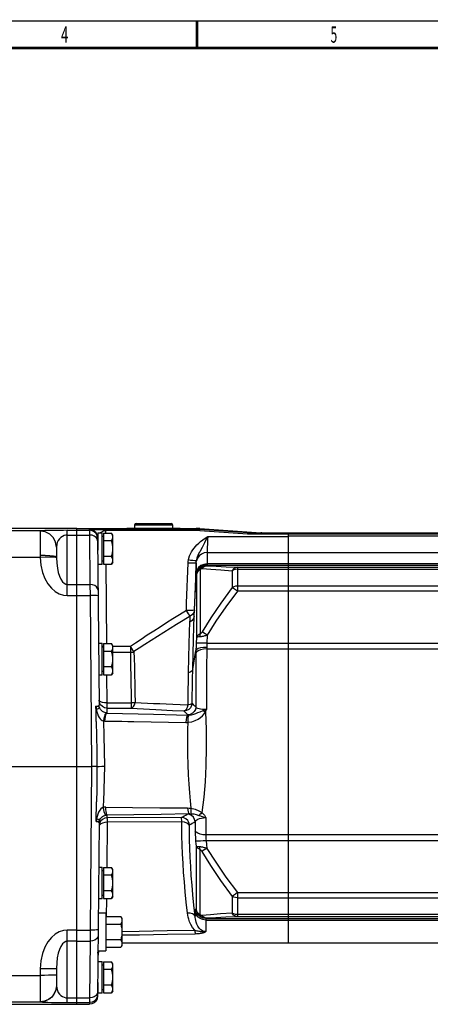
# Model space of a CAD drawing. Extents: x -1 to 598, y -1 to 421.
# Drawn here: x 166 to 242, y 233 to 415 of the extents above; entities that cross this region are included whole.
import ezdxf
from ezdxf.enums import TextEntityAlignment as Align

# ---------------------------------------------------------------- set-up
doc = ezdxf.new("R2010")
doc.units = 0
doc.header["$LTSCALE"] = 32.67
doc.layers.get('0').update_dxf_attribs({"linetype": 'CONTINUOUS'})
doc.layers.add('02___PRT_ALL_AXES', color=7, linetype='CONTINUOUS')
doc.styles.add('TEXTSTYLE_2', font='txt', dxfattribs={"width": 0.6})

msp = doc.modelspace()

# ---------------------------------------------------------------- linework, layer by layer
at = {"color": 7, "linetype": 'CONTINUOUS'}
for p, q in [((186.924, 321.556), (186.924, 320.906)), ((187.174, 321.806), (193.674, 321.806)), ((193.924, 321.556), (193.924, 320.906)), ((176.174, 320.906), (116.316, 320.906)), ((176.174, 232.656), (176.174, 320.906)), ((180.074, 320.106), (180.074, 316.887)), ((180.074, 320.106), (180.874, 320.106)), ((180.874, 314.213), (180.874, 320.106)), ((181.124, 320.043), (181.124, 314.269)), ((181.124, 320.043), (182.651, 320.043)), ((182.874, 319.656), (182.651, 320.043)), ((182.874, 314.656), (182.874, 319.656)), ((338.174, 320.056), (208.638, 320.056)), ((215.424, 244.057), (215.424, 320.056)), ((180.074, 318.656), (180.058, 318.656)), ((181.124, 319.406), (180.874, 319.406)), ((182.651, 318.6), (181.124, 318.6)), ((180.874, 314.213), (180.097, 314.213)), ((180.874, 314.906), (181.124, 314.906)), ((182.651, 315.713), (181.124, 315.713)), ((181.124, 314.269), (182.651, 314.269)), ((182.874, 314.656), (182.651, 314.269)), ((180.225, 299.606), (180.874, 299.606)), ((180.874, 293.713), (180.874, 299.606)), ((181.124, 299.543), (181.124, 293.769)), ((181.124, 299.543), (182.651, 299.543)), ((182.874, 299.156), (182.651, 299.543)), ((181.124, 298.906), (180.874, 298.906)), ((182.651, 298.1), (181.124, 298.1)), ((182.874, 294.156), (182.874, 299.156)), ((180.874, 294.406), (181.124, 294.406)), ((182.651, 295.213), (181.124, 295.213)), ((182.874, 294.156), (182.651, 293.769)), ((180.874, 293.713), (180.276, 293.713)), ((181.124, 293.769), (182.651, 293.769)), ((139.632, 276.781), (178.924, 276.781)), ((180.261, 258.106), (180.874, 258.106)), ((180.874, 252.213), (180.874, 258.106)), ((181.124, 258.043), (182.651, 258.043)), ((181.124, 258.043), (181.124, 252.269)), ((182.874, 257.656), (182.651, 258.043)), ((182.874, 252.656), (182.874, 257.656)), ((181.124, 257.406), (180.874, 257.406)), ((182.651, 256.6), (181.124, 256.6)), ((180.874, 252.213), (180.209, 252.213)), ((180.874, 252.906), (181.124, 252.906)), ((182.651, 253.713), (181.124, 253.713)), ((181.124, 252.269), (182.651, 252.269)), ((182.874, 252.656), (182.651, 252.269)), ((181.574, 249.556), (180.186, 249.556)), ((181.574, 249.556), (181.574, 242.556)), ((181.574, 248.943), (184.351, 248.943)), ((184.574, 248.556), (184.351, 248.943)), ((184.574, 248.556), (184.574, 243.556)), ((181.574, 247.5), (184.351, 247.5)), ((184.351, 244.613), (181.574, 244.613)), ((184.351, 243.169), (181.574, 243.169)), ((184.574, 243.556), (184.351, 243.169)), ((215.424, 244.056), (338.174, 244.056)), ((180.125, 242.556), (181.574, 242.556)), ((180.108, 240.606), (180.874, 240.606)), ((180.874, 234.713), (180.874, 240.606)), ((181.124, 239.906), (180.874, 239.906)), ((181.124, 240.543), (182.651, 240.543)), ((181.124, 240.543), (181.124, 234.769)), ((182.874, 240.156), (182.651, 240.543)), ((182.874, 235.156), (182.874, 240.156)), ((182.651, 239.1), (181.124, 239.1)), ((180.069, 236.156), (180.074, 236.156)), ((180.074, 236.675), (180.074, 234.713)), ((182.651, 236.213), (181.124, 236.213)), ((180.874, 234.713), (180.074, 234.713)), ((180.874, 235.406), (181.124, 235.406)), ((181.124, 234.769), (182.651, 234.769)), ((182.874, 235.156), (182.651, 234.769)), ((133.476, 232.656), (178.552, 232.656))]:
    msp.add_line(p, q, dxfattribs=at)
at = {"color": 9, "linetype": 'CONTINUOUS'}
for p, q in [((186.924, 321.556), (193.924, 321.556)), ((174.424, 320.554), (178.555, 320.554)), ((174.424, 319.676), (178.559, 319.676)), ((176.174, 320.906), (185.718, 320.906)), ((215.424, 319.828), (208.638, 319.828)), ((338.174, 319.819), (215.424, 319.819)), ((215.424, 319.564), (338.174, 319.564)), ((200.487, 319.439), (215.424, 319.439)), ((200.343, 316.443), (215.424, 316.443)), ((215.424, 316.446), (338.174, 316.446)), ((338.174, 314.325), (200.335, 314.325)), ((338.174, 314.043), (200.354, 314.043)), ((205.971, 313.707), (338.174, 313.707)), ((205.971, 313.321), (338.174, 313.321)), ((174.424, 310.502), (176.174, 310.502)), ((176.174, 310.502), (178.639, 310.502)), ((338.174, 310.199), (205.971, 310.199)), ((338.174, 309.247), (205.971, 309.247)), ((174.424, 308.448), (178.648, 308.448)), ((200.319, 299.619), (338.174, 299.619)), ((200.278, 298.549), (338.174, 298.549)), ((338.174, 264.064), (200.102, 264.064)), ((338.174, 262.994), (200.189, 262.994)), ((205.971, 253.366), (338.174, 253.366)), ((205.971, 252.413), (338.174, 252.413)), ((200.189, 248.569), (338.174, 248.569)), ((338.174, 249.291), (205.971, 249.291)), ((338.174, 248.906), (205.971, 248.906)), ((200.102, 248.287), (338.174, 248.287)), ((176.174, 246.434), (174.424, 246.434)), ((176.174, 246.434), (178.659, 246.434)), ((176.174, 244.377), (174.424, 244.377)), ((176.174, 244.377), (178.65, 244.377)), ((174.424, 233.864), (178.559, 233.864)), ((174.424, 232.986), (178.555, 232.986))]:
    msp.add_line(p, q, dxfattribs=at)
at = {"color": 2, "linetype": 'CONTINUOUS', "const_width": 0.25}
msp.add_lwpolyline([(590.5, 415), (6.5, 415)], dxfattribs=at)
at = {"color": 7, "linetype": 'CONTINUOUS', "const_width": 0.5}
for points in [[(198.5, 415), (198.5, 410)], [(585.5, 410), (11.5, 410)]]:
    msp.add_lwpolyline(points, dxfattribs=at)
at = {"color": 7, "linetype": 'CONTINUOUS'}
for points in [[(182.874, 319.321), (182.86, 319.495), (182.816, 319.678), (182.75, 319.851), (182.651, 320.043)], [(182.651, 318.6), (182.75, 318.792), (182.816, 318.965), (182.86, 319.147), (182.874, 319.321)], [(182.874, 317.156), (182.86, 317.504), (182.816, 317.87), (182.75, 318.216), (182.651, 318.6)], [(182.651, 315.713), (182.75, 316.097), (182.816, 316.443), (182.86, 316.808), (182.874, 317.156)], [(182.874, 314.991), (182.86, 315.165), (182.816, 315.348), (182.75, 315.521), (182.651, 315.713)], [(182.651, 314.269), (182.75, 314.461), (182.816, 314.634), (182.86, 314.817), (182.874, 314.991)], [(182.874, 298.821), (182.86, 298.995), (182.816, 299.178), (182.75, 299.351), (182.651, 299.543)], [(182.651, 298.1), (182.75, 298.292), (182.816, 298.465), (182.86, 298.647), (182.874, 298.821)], [(182.874, 296.656), (182.86, 297.004), (182.816, 297.37), (182.75, 297.716), (182.651, 298.1)], [(182.651, 295.213), (182.75, 295.597), (182.816, 295.943), (182.86, 296.308), (182.874, 296.656)], [(182.874, 294.491), (182.86, 294.665), (182.816, 294.848), (182.75, 295.021), (182.651, 295.213)], [(182.651, 293.769), (182.75, 293.961), (182.816, 294.134), (182.86, 294.317), (182.874, 294.491)], [(182.874, 257.321), (182.86, 257.495), (182.816, 257.678), (182.75, 257.851), (182.651, 258.043)], [(182.651, 256.6), (182.75, 256.792), (182.816, 256.965), (182.86, 257.147), (182.874, 257.321)], [(182.874, 255.156), (182.86, 255.504), (182.816, 255.87), (182.75, 256.216), (182.651, 256.6)], [(182.651, 253.713), (182.75, 254.097), (182.816, 254.443), (182.86, 254.808), (182.874, 255.156)], [(182.874, 252.991), (182.86, 253.165), (182.816, 253.348), (182.75, 253.521), (182.651, 253.713)], [(182.651, 252.269), (182.75, 252.461), (182.816, 252.634), (182.86, 252.817), (182.874, 252.991)], [(184.351, 248.943), (184.449, 248.753), (184.516, 248.577), (184.56, 248.397), (184.574, 248.221)], [(184.574, 248.221), (184.56, 248.045), (184.516, 247.865), (184.449, 247.69), (184.351, 247.5)], [(184.351, 247.5), (184.449, 247.119), (184.516, 246.769), (184.56, 246.407), (184.574, 246.056)], [(184.574, 246.056), (184.56, 245.704), (184.516, 245.343), (184.449, 244.993), (184.351, 244.613)], [(184.351, 244.613), (184.449, 244.422), (184.516, 244.247), (184.56, 244.067), (184.574, 243.891)], [(184.574, 243.891), (184.56, 243.715), (184.516, 243.535), (184.449, 243.36), (184.351, 243.169)], [(182.874, 239.821), (182.86, 239.995), (182.816, 240.178), (182.75, 240.351), (182.651, 240.543)], [(182.651, 239.1), (182.75, 239.292), (182.816, 239.465), (182.86, 239.647), (182.874, 239.821)], [(182.874, 237.656), (182.86, 238.004), (182.816, 238.37), (182.75, 238.716), (182.651, 239.1)], [(182.651, 236.213), (182.75, 236.597), (182.816, 236.943), (182.86, 237.308), (182.874, 237.656)], [(182.874, 235.491), (182.86, 235.665), (182.816, 235.848), (182.75, 236.021), (182.651, 236.213)], [(182.651, 234.769), (182.75, 234.961), (182.816, 235.134), (182.86, 235.317), (182.874, 235.491)]]:
    msp.add_lwpolyline(points, dxfattribs=at)
for centre, start, end in [((187.174, 321.556), 90, 180), ((193.674, 321.556), 0, 90)]:
    msp.add_arc(centre, 0.25, start, end, dxfattribs=at)
at = {"layer": '02___PRT_ALL_AXES', "color": 9, "linetype": 'CONTINUOUS'}
for p, q in [((169.425, 320.431), (116.316, 320.431)), ((169.425, 320.431), (169.424, 320.41)), ((169.424, 320.41), (169.424, 315.904)), ((174.424, 308.448), (174.424, 320.554)), ((178.555, 320.554), (178.554, 320.704)), ((178.555, 320.554), (178.559, 319.676)), ((178.559, 319.676), (178.639, 310.502)), ((180.23, 320.735), (180.601, 320.736)), ((180.601, 320.736), (180.922, 320.737)), ((180.922, 320.737), (198.314, 320.737)), ((181.541, 320.509), (181.541, 320.737)), ((181.541, 320.509), (181.545, 320.043)), ((198.314, 320.509), (181.541, 320.509)), ((185.718, 320.906), (185.741, 320.906)), ((185.741, 320.906), (185.764, 320.906)), ((185.764, 320.906), (185.742, 320.905)), ((185.775, 320.906), (185.764, 320.906)), ((185.805, 320.862), (185.925, 320.858)), ((185.846, 320.89), (185.912, 320.888)), ((185.925, 320.858), (186.076, 320.853)), ((186.789, 320.874), (187.398, 320.868)), ((187.398, 320.868), (187.736, 320.866)), ((187.561, 320.825), (188.065, 320.819)), ((187.736, 320.866), (188.263, 320.863)), ((188.065, 320.819), (188.668, 320.815)), ((188.263, 320.863), (188.818, 320.86)), ((188.818, 320.86), (192.029, 320.86)), ((192.18, 320.815), (192.747, 320.819)), ((192.747, 320.819), (193.227, 320.824)), ((193.923, 320.872), (194.193, 320.875)), ((193.923, 320.834), (194.255, 320.84)), ((195.084, 320.906), (195.07, 320.906)), ((198.314, 320.737), (198.32, 320.906)), ((198.314, 320.509), (198.314, 320.737)), ((198.32, 320.906), (198.32, 320.906)), ((198.791, 320.895), (199.027, 320.881)), ((207.87, 319.855), (199.003, 320.484)), ((199.021, 320.712), (199.027, 320.881)), ((207.888, 320.083), (199.021, 320.712)), ((199.027, 320.881), (199.027, 320.881)), ((207.888, 320.083), (210.293, 320.083)), ((208.638, 319.828), (208.638, 320.056)), ((210.528, 320.068), (210.293, 320.083)), ((169.424, 315.904), (169.425, 315.545)), ((200.343, 316.443), (200.335, 314.259)), ((169.425, 315.545), (116.316, 315.545)), ((172.424, 315.518), (172.267, 315.537)), ((172.424, 315.621), (172.424, 315.595)), ((172.424, 315.595), (172.424, 315.518)), ((181.596, 314.269), (181.724, 299.543)), ((198.344, 314.556), (198.337, 312.634)), ((197.973, 304.603), (198.34, 312.305)), ((205.007, 313.061), (205.007, 309.964)), ((205.971, 313.707), (205.971, 309.247)), ((178.639, 310.502), (178.648, 308.448)), ((178.648, 308.448), (178.924, 276.781)), ((198.37, 305.021), (198.363, 300.682)), ((199.08, 305.916), (199.073, 301.335)), ((198.363, 300.682), (198.325, 299.626)), ((200.376, 301.141), (200.319, 299.619)), ((181.124, 299.001), (180.874, 299.009)), ((186.122, 298.993), (182.874, 298.993)), ((186.122, 297.923), (182.874, 297.923)), ((186.122, 298.993), (186.122, 297.923)), ((197.695, 294.741), (198.289, 298.243)), ((181.817, 288.543), (181.768, 293.769)), ((181.817, 287.572), (181.817, 288.543)), ((181.817, 288.543), (186.284, 288.543)), ((186.284, 288.543), (186.284, 287.572)), ((181.825, 286.675), (181.817, 287.572)), ((181.817, 287.572), (186.284, 287.572)), ((190.858, 287.329), (193.911, 287.168)), ((193.911, 287.168), (196.081, 287.054)), ((178.924, 276.781), (178.659, 246.434)), ((179.812, 266.534), (179.857, 270.219)), ((180.619, 266.63), (180.404, 266.217)), ((181.828, 267.24), (181.832, 267.77)), ((195.609, 267.299), (181.828, 267.24)), ((200.102, 267.27), (200.102, 264.064)), ((180.404, 266.217), (180.328, 265.758)), ((180.405, 265.886), (180.361, 265.748)), ((180.63, 266.107), (180.405, 265.886)), ((181.813, 258.043), (181.886, 266.409)), ((195.65, 266.468), (181.886, 266.409)), ((198.132, 266.527), (198.132, 264.829)), ((198.297, 261.977), (198.297, 250.305)), ((198.981, 261.427), (198.981, 249.252)), ((181.733, 248.943), (181.762, 252.269)), ((205.007, 252.648), (205.007, 249.552)), ((205.971, 253.366), (205.971, 248.906)), ((198.132, 249.752), (198.132, 249.021)), ((200.102, 248.287), (200.102, 246.139)), ((174.424, 232.986), (174.424, 246.434)), ((178.659, 246.434), (178.65, 244.377)), ((178.65, 244.377), (178.559, 233.864)), ((180.122, 242.145), (180.148, 242.551)), ((180.122, 242.145), (180.159, 242.548)), ((169.424, 239.207), (169.424, 233.112)), ((138.734, 238.024), (169.424, 238.024)), ((178.559, 233.864), (178.555, 232.986)), ((133.476, 233.132), (169.424, 233.132)), ((178.555, 232.986), (178.552, 232.656))]:
    msp.add_line(p, q, dxfattribs=at)
at = {"layer": '02___PRT_ALL_AXES', "color": 7, "linetype": 'CONTINUOUS'}
for p, q in [((176.174, 320.906), (185.764, 320.906)), ((179.015, 320.631), (178.554, 320.704)), ((185.73, 320.905), (185.728, 320.905)), ((185.747, 320.906), (185.73, 320.905)), ((185.78, 320.906), (185.764, 320.906)), ((185.809, 320.906), (185.78, 320.906)), ((195.039, 320.906), (185.809, 320.906)), ((195.039, 320.906), (195.06, 320.906)), ((195.084, 320.906), (195.055, 320.906)), ((195.084, 320.906), (198.32, 320.906)), ((199.027, 320.881), (210.318, 320.081)), ((180.054, 319.217), (180.325, 288.144)), ((172.424, 317.423), (172.424, 315.621)), ((179.942, 276.781), (178.924, 276.781)), ((180.332, 266.314), (180.052, 234.143)), ((184.574, 244.056), (215.424, 244.056)), ((172.424, 239.272), (172.424, 236.111))]:
    msp.add_line(p, q, dxfattribs=at)
at = {"layer": '02___PRT_ALL_AXES', "color": 9, "linetype": 'CONTINUOUS'}
for points in [[(172.424, 317.423), (172.277, 318.346), (171.851, 319.179), (171.187, 319.839), (170.351, 320.264), (169.424, 320.41)], [(174.424, 320.554), (173.703, 320.553), (172.944, 320.549), (172.189, 320.541), (171.474, 320.53), (170.827, 320.516), (170.271, 320.499), (169.827, 320.478), (169.536, 320.455), (169.425, 320.431)], [(172.424, 317.475), (172.267, 318.392), (171.836, 319.216), (171.174, 319.868), (170.343, 320.287), (169.425, 320.431)], [(174.424, 319.676), (174.135, 319.653), (173.832, 319.575), (173.53, 319.439), (173.244, 319.244), (172.985, 318.99), (172.763, 318.681), (172.585, 318.314), (172.469, 317.902), (172.424, 317.475)], [(178.554, 320.704), (178.559, 320.706), (178.577, 320.708), (178.607, 320.71), (178.65, 320.712), (178.708, 320.715), (178.783, 320.717), (178.876, 320.719), (178.988, 320.722), (179.119, 320.724), (179.27, 320.726), (179.437, 320.728), (179.621, 320.73), (179.818, 320.732), (180.026, 320.733), (180.23, 320.735)], [(180.055, 319.068), (179.978, 319.528), (179.764, 319.942), (179.432, 320.271), (179.016, 320.482), (178.555, 320.554)], [(180.059, 318.629), (179.983, 318.954), (179.769, 319.247), (179.437, 319.479), (179.02, 319.627), (178.559, 319.676)], [(180.555, 320.106), (180.615, 320.159), (180.719, 320.237), (180.826, 320.304), (180.934, 320.361), (181.042, 320.408), (181.149, 320.445), (181.253, 320.474), (181.354, 320.493), (181.45, 320.505), (181.541, 320.509)], [(185.514, 320.895), (185.503, 320.892), (185.497, 320.89), (185.497, 320.888), (185.504, 320.885), (185.519, 320.882)], [(185.718, 320.906), (185.673, 320.905), (185.636, 320.903), (185.604, 320.902), (185.576, 320.9), (185.551, 320.899), (185.53, 320.897), (185.514, 320.895)], [(185.519, 320.882), (185.545, 320.879), (185.584, 320.875), (185.638, 320.871), (185.711, 320.867), (185.805, 320.862)], [(185.742, 320.905), (185.725, 320.905), (185.711, 320.904), (185.699, 320.903), (185.691, 320.902), (185.686, 320.901), (185.685, 320.9), (185.689, 320.899), (185.697, 320.898), (185.71, 320.897), (185.73, 320.895), (185.758, 320.894), (185.796, 320.892), (185.846, 320.89)], [(185.912, 320.888), (185.994, 320.886), (186.096, 320.884)], [(186.076, 320.853), (186.265, 320.847), (186.498, 320.842), (186.786, 320.836)], [(186.096, 320.884), (186.221, 320.882), (186.374, 320.879), (186.561, 320.877), (186.789, 320.874)], [(186.786, 320.836), (187.137, 320.83), (187.561, 320.825)], [(188.668, 320.815), (188.718, 320.821), (188.769, 320.837), (188.818, 320.86)], [(188.668, 320.815), (189.532, 320.811), (190.424, 320.809), (191.315, 320.811), (192.18, 320.815)], [(188.818, 320.86), (189.608, 320.856), (190.424, 320.855), (191.24, 320.856), (192.029, 320.86)], [(192.029, 320.86), (192.552, 320.862), (192.997, 320.865)], [(192.18, 320.815), (192.129, 320.821), (192.079, 320.837), (192.029, 320.86)], [(192.997, 320.865), (193.377, 320.868), (193.698, 320.87), (193.923, 320.872)], [(193.227, 320.824), (193.633, 320.829), (193.923, 320.834)], [(194.193, 320.875), (194.38, 320.878), (194.536, 320.88), (194.664, 320.882), (194.771, 320.884)], [(194.255, 320.84), (194.488, 320.845), (194.678, 320.85), (194.833, 320.855)], [(194.771, 320.884), (194.859, 320.886), (194.991, 320.89)], [(194.833, 320.855), (194.959, 320.859), (195.06, 320.863), (195.141, 320.867), (195.206, 320.871), (195.256, 320.874), (195.292, 320.877), (195.318, 320.88), (195.335, 320.883)], [(194.991, 320.89), (195.037, 320.892), (195.074, 320.893), (195.102, 320.894), (195.123, 320.896), (195.139, 320.897), (195.15, 320.898), (195.157, 320.899), (195.162, 320.9), (195.163, 320.901), (195.161, 320.901), (195.157, 320.902), (195.152, 320.903), (195.144, 320.903), (195.135, 320.904), (195.125, 320.905), (195.114, 320.905), (195.1, 320.905), (195.084, 320.906)], [(195.13, 320.906), (195.114, 320.906), (195.099, 320.906), (195.084, 320.906)], [(195.339, 320.894), (195.329, 320.895), (195.315, 320.897), (195.299, 320.898), (195.281, 320.9), (195.261, 320.901), (195.24, 320.902), (195.216, 320.903), (195.191, 320.904), (195.163, 320.905), (195.13, 320.906)], [(195.335, 320.883), (195.346, 320.885), (195.351, 320.888), (195.351, 320.89), (195.347, 320.892), (195.339, 320.894)], [(199.021, 320.712), (198.668, 320.731), (198.314, 320.737)], [(199.003, 320.484), (198.659, 320.503), (198.314, 320.509)], [(198.32, 320.906), (198.556, 320.903), (198.791, 320.895)], [(199.003, 320.484), (199.011, 320.598), (199.018, 320.681), (199.021, 320.712)], [(207.87, 319.855), (207.879, 319.969), (207.885, 320.052), (207.888, 320.083)], [(208.638, 319.828), (208.254, 319.835), (207.87, 319.855)], [(180.054, 319.217), (180.055, 319.228), (180.058, 319.245), (180.064, 319.27), (180.073, 319.303), (180.074, 319.308)], [(196.907, 315.055), (196.986, 315.412), (197.107, 315.796), (197.271, 316.188), (197.471, 316.57), (197.698, 316.928), (197.939, 317.253), (198.192, 317.552), (198.472, 317.847), (198.791, 318.148), (199.151, 318.455), (199.553, 318.77), (199.997, 319.095), (200.487, 319.439)], [(199.473, 317.428), (199.686, 317.828), (199.925, 318.291), (200.192, 318.828), (200.487, 319.439)], [(200.487, 319.439), (200.454, 318.87), (200.425, 318.361), (200.401, 317.904), (200.381, 317.502), (200.365, 317.169), (200.354, 316.893), (200.347, 316.65), (200.343, 316.443)], [(172.424, 315.621), (172.277, 315.708), (171.851, 315.787), (171.187, 315.85), (170.351, 315.89), (169.424, 315.904)], [(172.424, 317.475), (172.424, 317.45), (172.424, 317.423)], [(198.379, 314.916), (198.425, 315.146), (198.494, 315.401), (198.588, 315.672), (198.704, 315.95), (198.835, 316.23), (198.975, 316.505), (199.122, 316.781), (199.473, 317.428)], [(200.343, 316.443), (199.798, 316.372), (199.295, 316.164), (198.87, 315.834), (198.557, 315.407), (198.379, 314.916)], [(172.267, 315.537), (171.837, 315.55), (171.175, 315.556), (170.344, 315.554), (169.425, 315.545)], [(169.425, 315.545), (169.547, 314.089), (169.849, 312.762), (170.295, 311.602), (170.851, 310.622), (171.496, 309.818), (172.207, 309.199), (172.957, 308.767), (173.709, 308.523), (174.424, 308.448)], [(172.424, 315.518), (172.473, 314.488), (172.594, 313.551), (172.773, 312.73), (172.995, 312.038), (173.253, 311.47), (173.537, 311.032), (173.837, 310.727), (174.138, 310.554), (174.424, 310.502)], [(196.504, 305.691), (196.561, 307.129), (196.618, 308.558), (196.676, 310.053), (196.734, 311.566), (196.846, 314.484)], [(196.846, 314.484), (196.866, 314.769), (196.907, 315.055)], [(198.344, 314.556), (198.265, 314.519), (198.05, 314.491), (197.719, 314.475), (197.304, 314.473), (196.846, 314.484)], [(198.379, 314.916), (198.281, 314.896), (198.06, 314.901), (197.737, 314.931), (197.341, 314.984), (196.907, 315.055)], [(198.003, 305.76), (198.06, 307.199), (198.116, 308.629), (198.174, 310.124), (198.233, 311.637), (198.344, 314.556)], [(200.335, 314.325), (199.734, 314.244), (199.189, 314.006), (198.749, 313.634), (198.456, 313.162), (198.337, 312.634)], [(200.338, 314.142), (199.737, 314.052), (199.192, 313.793), (198.752, 313.389), (198.459, 312.877), (198.34, 312.305)], [(198.344, 314.556), (198.356, 314.736), (198.379, 314.916)], [(200.335, 314.259), (200.336, 314.197), (200.338, 314.142)], [(200.338, 314.142), (200.341, 314.099), (200.345, 314.07), (200.349, 314.052), (200.354, 314.043)], [(198.337, 312.634), (198.337, 312.514), (198.338, 312.404), (198.34, 312.305)], [(198.34, 312.305), (198.343, 312.228), (198.347, 312.175), (198.352, 312.143), (198.357, 312.127)], [(200.354, 314.043), (199.753, 313.95), (199.207, 313.68), (198.767, 313.258), (198.475, 312.724), (198.357, 312.127)], [(198.381, 312.089), (198.442, 312.495), (198.584, 312.88), (198.802, 313.228), (199.087, 313.525)], [(198.381, 312.089), (198.443, 312.448), (198.587, 312.788), (198.807, 313.096), (199.093, 313.357)], [(199.087, 313.525), (199.073, 313.487), (199.075, 313.43), (199.093, 313.357)], [(199.093, 313.357), (199.087, 309.933), (199.08, 305.916)], [(199.087, 313.525), (199.177, 313.597), (199.275, 313.666), (199.382, 313.731), (199.498, 313.792), (199.623, 313.848), (199.759, 313.896), (199.904, 313.936), (200.058, 313.966), (200.22, 313.984), (200.39, 313.989)], [(199.093, 313.357), (199.116, 313.375), (199.141, 313.392), (199.168, 313.408), (199.197, 313.422), (199.229, 313.435), (199.264, 313.446), (199.301, 313.454), (199.34, 313.459), (199.382, 313.461), (199.426, 313.46)], [(200.39, 313.989), (200.031, 313.922), (199.701, 313.741), (199.426, 313.46)], [(199.426, 313.46), (201.04, 313.334), (202.893, 313.201), (205.007, 313.061)], [(200.354, 314.043), (200.372, 314.015), (200.39, 313.989)], [(200.39, 313.989), (202.005, 313.9), (203.857, 313.806), (205.971, 313.707)], [(205.971, 313.707), (205.603, 313.623), (205.271, 313.401), (205.007, 313.061)], [(205.971, 313.321), (205.626, 313.291), (205.298, 313.203), (205.007, 313.061)], [(180.139, 309.454), (180.063, 309.78), (179.849, 310.073), (179.517, 310.305), (179.101, 310.452), (178.639, 310.502)], [(198.357, 312.127), (198.369, 312.108), (198.381, 312.089)], [(198.381, 312.089), (198.376, 308.829), (198.37, 305.021)], [(205.007, 309.964), (202.887, 307.06), (201.03, 304.315), (199.411, 301.704)], [(205.971, 309.247), (203.851, 306.391), (201.994, 303.698), (200.376, 301.141)], [(205.971, 310.199), (205.626, 310.172), (205.298, 310.092), (205.007, 309.964)], [(205.971, 309.247), (205.603, 309.527), (205.271, 309.774), (205.007, 309.964)], [(180.148, 308.428), (180.074, 308.437), (179.861, 308.445), (179.529, 308.45), (179.111, 308.451), (178.648, 308.448)], [(196.504, 305.691), (195.214, 304.885), (193.996, 304.12), (192.812, 303.372), (191.637, 302.622), (190.453, 301.86), (189.267, 301.089), (188.118, 300.332), (187.061, 299.628), (186.122, 298.993)], [(198.003, 305.76), (197.925, 305.723), (197.71, 305.695), (197.379, 305.68), (196.964, 305.679), (196.504, 305.691)], [(197.206, 304.641), (197.08, 304.812), (196.913, 305.056), (196.716, 305.357), (196.504, 305.691)], [(198.003, 305.76), (197.892, 305.31), (197.615, 304.922), (197.206, 304.641)], [(197.973, 304.603), (197.984, 305.011), (197.994, 305.396), (198.003, 305.76)], [(197.206, 304.641), (195.91, 303.843), (194.689, 303.086), (193.504, 302.348), (192.327, 301.61), (191.142, 300.862), (189.953, 300.105), (188.801, 299.364), (187.741, 298.676), (186.8, 298.058)], [(196.914, 294.156), (196.982, 296.942), (197.053, 299.467), (197.12, 301.683), (197.176, 303.544)], [(197.176, 303.544), (197.187, 303.931), (197.197, 304.296), (197.206, 304.641)], [(197.973, 304.603), (197.861, 304.177), (197.585, 303.809), (197.176, 303.544)], [(197.695, 294.741), (197.771, 297.66), (197.846, 300.311), (197.916, 302.643), (197.973, 304.603)], [(199.073, 301.335), (198.794, 301.201), (198.577, 301.044), (198.432, 300.868), (198.363, 300.682)], [(199.062, 300.802), (199.05, 300.984), (199.054, 301.163), (199.073, 301.335)], [(199.411, 301.704), (199.367, 301.631), (199.324, 301.566), (199.283, 301.511), (199.245, 301.465), (199.21, 301.427), (199.178, 301.396), (199.148, 301.372), (199.12, 301.354), (199.096, 301.342), (199.073, 301.335)], [(200.376, 301.141), (200.017, 301.355), (199.687, 301.547), (199.411, 301.704)], [(198.325, 299.626), (198.316, 299.391), (198.308, 299.134), (198.301, 298.856), (198.294, 298.559), (198.289, 298.243)], [(200.319, 299.619), (199.726, 299.637), (199.186, 299.648), (198.748, 299.65), (198.452, 299.642), (198.325, 299.626)], [(199.152, 300.808), (198.785, 300.781), (198.571, 300.754), (198.429, 300.72), (198.363, 300.682)], [(200.376, 301.141), (200.204, 301.073), (200.04, 301.015), (199.884, 300.964), (199.738, 300.922), (199.601, 300.886), (199.475, 300.858), (199.358, 300.836), (199.251, 300.82), (199.152, 300.808)], [(200.319, 299.619), (200.311, 299.488), (200.303, 299.345), (200.295, 299.191), (200.289, 299.026), (200.283, 298.851)], [(186.8, 298.058), (186.613, 298.302), (186.38, 298.624), (186.122, 298.993)], [(186.122, 297.923), (186.356, 297.939), (186.584, 297.985), (186.8, 298.058)], [(186.122, 297.923), (186.152, 296.626), (186.181, 295.188), (186.209, 293.626)], [(186.8, 298.058), (186.839, 296.755), (186.876, 295.308), (186.912, 293.737)], [(198.284, 297.698), (198.275, 294.428), (198.268, 291.228), (198.262, 287.805)], [(200.278, 298.549), (199.689, 298.509), (199.152, 298.391), (198.715, 298.204), (198.417, 297.966), (198.284, 297.698)], [(198.289, 298.243), (198.285, 297.966), (198.284, 297.698)], [(200.283, 298.851), (199.693, 298.828), (199.156, 298.747), (198.719, 298.613), (198.421, 298.44), (198.289, 298.243)], [(200.278, 298.549), (200.268, 294.853), (200.26, 291.23), (200.253, 287.303)], [(200.283, 298.851), (200.28, 298.697), (200.278, 298.549)], [(196.812, 288.176), (196.83, 289.542), (196.852, 290.992), (196.88, 292.532), (196.914, 294.156)], [(197.695, 294.741), (197.576, 294.503), (197.306, 294.301), (196.914, 294.156)], [(197.574, 288.491), (197.596, 289.916), (197.624, 291.431), (197.657, 293.041), (197.695, 294.741)], [(186.209, 293.626), (186.235, 292.03), (186.26, 290.333), (186.284, 288.543)], [(186.912, 293.737), (186.946, 292.13), (186.979, 290.421), (187.011, 288.616)], [(180.608, 288.18), (180.394, 288.594), (180.317, 289.053)], [(181.817, 288.543), (181.356, 288.564), (180.938, 288.635), (180.605, 288.748), (180.391, 288.892), (180.317, 289.053)], [(186.284, 287.572), (186.514, 287.67), (186.723, 287.892), (186.894, 288.216), (187.011, 288.616)], [(187.011, 288.616), (186.78, 288.578), (186.536, 288.553), (186.284, 288.543)], [(187.011, 288.616), (188.125, 288.567), (189.278, 288.517), (190.432, 288.466), (191.587, 288.414), (192.77, 288.361), (194.018, 288.304), (195.357, 288.243), (196.812, 288.176)], [(179.749, 287.915), (179.979, 287.957), (180.161, 288.01), (180.283, 288.074), (180.325, 288.144)], [(179.749, 287.915), (179.754, 287.841), (179.763, 287.748), (179.774, 287.646), (179.786, 287.544), (179.802, 287.431), (179.823, 287.302)], [(179.793, 285.128), (179.763, 286.99), (179.749, 287.915)], [(180.392, 287.712), (180.367, 287.765), (180.332, 287.807), (180.276, 287.845), (180.182, 287.875), (180.023, 287.901), (179.749, 287.915)], [(180.393, 287.712), (180.335, 287.605), (180.138, 287.463), (179.823, 287.302)], [(179.823, 287.302), (179.859, 287.109), (179.902, 286.921), (179.952, 286.737), (180.009, 286.559)], [(180.571, 287.348), (180.499, 287.465), (180.44, 287.586), (180.392, 287.712)], [(181.684, 286.689), (181.42, 286.747), (181.18, 286.839), (180.962, 286.963), (180.754, 287.131), (180.571, 287.348)], [(181.817, 287.572), (181.357, 287.643), (180.94, 287.853), (180.608, 288.18)], [(181.684, 286.689), (181.554, 286.596), (181.424, 286.377), (181.304, 286.052), (181.206, 285.65), (181.139, 285.207)], [(181.419, 285.189), (181.448, 285.627), (181.509, 286.025), (181.597, 286.35), (181.706, 286.574), (181.825, 286.675)], [(181.825, 286.675), (181.753, 286.681), (181.684, 286.689)], [(181.825, 286.675), (190.401, 286.464), (196.819, 286.305)], [(186.284, 287.572), (187.398, 287.512), (190.858, 287.329)], [(197.574, 288.491), (197.485, 288.045), (197.266, 287.646), (196.937, 287.33), (196.53, 287.127), (196.081, 287.054)], [(196.081, 287.054), (196.317, 287.161), (196.531, 287.4), (196.702, 287.75), (196.812, 288.176)], [(196.768, 286.338), (196.599, 286.511), (196.423, 286.693), (196.247, 286.877), (196.081, 287.054)], [(196.763, 284.948), (197.508, 285.069), (198.151, 285.284), (198.691, 285.557), (199.131, 285.858), (199.493, 286.177), (199.802, 286.522), (200.063, 286.897)], [(198.262, 287.805), (198.18, 287.352), (197.964, 286.944), (197.634, 286.621), (197.223, 286.412), (196.768, 286.338)], [(197.574, 288.491), (197.453, 288.363), (197.19, 288.255), (196.812, 288.176)], [(197.012, 286.302), (197.455, 286.353), (197.869, 286.462), (198.263, 286.602), (198.65, 286.756), (199.087, 286.924), (199.635, 287.115)], [(198.262, 287.805), (198.093, 287.973), (197.917, 288.148), (197.741, 288.324), (197.574, 288.491)], [(200.253, 287.303), (199.852, 287.313), (199.47, 287.344), (199.137, 287.391), (198.862, 287.451), (198.639, 287.52), (198.462, 287.601), (198.333, 287.695), (198.262, 287.805)], [(199.635, 287.115), (199.842, 287.181), (200.049, 287.243), (200.253, 287.303)], [(199.636, 287.115), (199.775, 287.047), (199.918, 286.974), (200.063, 286.897)], [(200.063, 286.897), (200.136, 287.041), (200.199, 287.176), (200.253, 287.303)], [(200.063, 286.897), (200.184, 283.631), (200.205, 280.255), (200.124, 276.89)], [(179.793, 285.128), (179.838, 282.385), (179.886, 279.677), (179.942, 276.781)], [(180.009, 286.559), (180.165, 286.179), (180.338, 285.868), (180.519, 285.626), (180.709, 285.438), (180.916, 285.296), (181.139, 285.207)], [(181.139, 285.207), (181.221, 282.408), (181.291, 279.694), (181.359, 276.791)], [(181.139, 285.207), (181.276, 285.195), (181.419, 285.189)], [(181.419, 285.189), (184.576, 285.138), (185.68, 285.12), (186.785, 285.102)], [(186.785, 285.102), (189.995, 285.047), (193.205, 284.992), (196.414, 284.936)], [(196.819, 286.305), (196.678, 286.171), (196.554, 285.871), (196.462, 285.442), (196.414, 284.936)], [(196.414, 284.936), (196.531, 284.936), (196.647, 284.94), (196.763, 284.948)], [(196.763, 284.948), (196.731, 283.623), (196.713, 282.193), (196.711, 280.646), (196.73, 278.968), (196.775, 277.142)], [(197.012, 286.302), (196.895, 286.152), (196.808, 285.851), (196.763, 285.434), (196.763, 284.948)], [(196.819, 286.305), (196.789, 286.321), (196.768, 286.338)], [(196.819, 286.305), (196.883, 286.302), (196.947, 286.301), (197.012, 286.302)], [(179.942, 276.781), (179.913, 274.669), (179.886, 272.518), (179.857, 270.219)], [(181.359, 276.791), (181.295, 274.672), (181.223, 272.513), (181.136, 270.204)], [(196.775, 277.142), (196.853, 275.233), (196.954, 273.478), (197.075, 271.863), (197.213, 270.377), (197.364, 269.005)], [(200.124, 276.89), (199.964, 273.937), (199.72, 271.04), (199.389, 268.212)], [(181.095, 269.201), (180.872, 269.086), (180.654, 268.906), (180.44, 268.649), (180.242, 268.314), (180.067, 267.894)], [(181.136, 270.204), (181.115, 269.694), (181.095, 269.201)], [(181.569, 269.233), (181.33, 269.227), (181.095, 269.201)], [(181.595, 267.744), (181.501, 267.835), (181.395, 268.049), (181.285, 268.369), (181.182, 268.764), (181.095, 269.201)], [(181.832, 267.77), (181.756, 267.871), (181.686, 268.09), (181.628, 268.41), (181.588, 268.802), (181.569, 269.233)], [(181.569, 269.233), (186.509, 269.174), (191.562, 269.116), (196.727, 269.061)], [(196.727, 269.061), (197.042, 269.045), (197.364, 269.005)], [(196.727, 269.061), (196.768, 268.662), (196.827, 268.336), (196.899, 268.113), (196.978, 268.01)], [(197.364, 269.005), (197.337, 268.543), (197.344, 268.196), (197.385, 268.007)], [(197.364, 269.005), (198.146, 268.831), (198.833, 268.557), (199.389, 268.212)], [(179.87, 267.067), (179.853, 266.95), (179.839, 266.83), (179.826, 266.712), (179.817, 266.609), (179.812, 266.534)], [(179.812, 266.534), (180.073, 266.546), (180.231, 266.574), (180.319, 266.611), (180.364, 266.654), (180.387, 266.7)], [(180.067, 267.894), (179.948, 267.478), (179.87, 267.067)], [(180.387, 266.7), (180.334, 266.799), (180.156, 266.925), (179.87, 267.067)], [(180.387, 266.7), (180.462, 266.903), (180.578, 267.106)], [(180.578, 267.106), (180.749, 267.31), (180.944, 267.472), (181.156, 267.597), (181.372, 267.686), (181.595, 267.744)], [(181.828, 267.24), (181.367, 267.167), (180.95, 266.957), (180.619, 266.63)], [(181.595, 267.744), (181.713, 267.762), (181.832, 267.77)], [(181.886, 266.409), (181.874, 266.73), (181.86, 266.984), (181.845, 267.157), (181.828, 267.24)], [(181.832, 267.77), (186.771, 267.848), (191.819, 267.928), (196.978, 268.01)], [(195.609, 267.299), (195.856, 267.448), (196.121, 267.605), (196.391, 267.762), (196.655, 267.913)], [(195.65, 266.468), (195.64, 266.789), (195.629, 267.043), (195.619, 267.216), (195.609, 267.299)], [(197.086, 265.939), (196.979, 266.364), (196.755, 266.741), (196.432, 267.038), (196.039, 267.229), (195.609, 267.299)], [(196.655, 267.913), (196.785, 267.964), (196.978, 268.01)], [(198.132, 266.527), (198.031, 266.958), (197.808, 267.343), (197.485, 267.646), (197.089, 267.842), (196.655, 267.913)], [(196.978, 268.01), (197.175, 268.014), (197.385, 268.007)], [(197.385, 268.007), (197.867, 267.949), (198.345, 267.841), (198.807, 267.695)], [(198.132, 266.527), (198.245, 266.713), (198.423, 266.872), (198.66, 267.005), (198.955, 267.116), (199.306, 267.2), (199.696, 267.253), (200.102, 267.27)], [(199.389, 268.212), (199.183, 268.005), (198.986, 267.831), (198.807, 267.695)], [(198.807, 267.695), (198.951, 267.644), (199.104, 267.589), (199.265, 267.531), (199.431, 267.474), (199.596, 267.42), (199.754, 267.37), (199.899, 267.327), (200.02, 267.294), (200.102, 267.27)], [(199.389, 268.212), (199.517, 268.095), (199.639, 267.969), (199.751, 267.84), (199.848, 267.713), (199.93, 267.592), (199.996, 267.483), (200.045, 267.391), (200.08, 267.32), (200.102, 267.27)], [(180.332, 266.314), (180.297, 266.378), (180.195, 266.437), (180.03, 266.49), (179.812, 266.534)], [(181.886, 266.409), (181.41, 266.382), (180.976, 266.278), (180.63, 266.107)], [(197.068, 265.822), (196.897, 266.071), (196.578, 266.276), (196.146, 266.414), (195.65, 266.468)], [(196.714, 249.567), (196.492, 251.594), (196.299, 253.529), (196.138, 255.34), (196.002, 257.082), (195.888, 258.804), (195.795, 260.517), (195.726, 262.204), (195.68, 263.808), (195.657, 265.255), (195.65, 266.468)], [(197.068, 265.822), (197.069, 265.867), (197.073, 265.903), (197.079, 265.928), (197.086, 265.939)], [(198.132, 249.021), (197.91, 251.042), (197.717, 252.968), (197.556, 254.771), (197.42, 256.504), (197.306, 258.216), (197.213, 259.918), (197.144, 261.593), (197.098, 263.184), (197.075, 264.62), (197.068, 265.822)], [(197.086, 265.939), (197.333, 266.082), (197.598, 266.231), (197.868, 266.382), (198.132, 266.527)], [(200.102, 264.064), (199.551, 264.1), (199.042, 264.205), (198.616, 264.37), (198.304, 264.584), (198.132, 264.829)], [(198.132, 264.829), (198.142, 264.211), (198.172, 263.553), (198.219, 262.886)], [(200.189, 262.994), (199.631, 262.95), (199.118, 262.914), (198.691, 262.891), (198.383, 262.881), (198.219, 262.886)], [(200.102, 264.064), (200.112, 263.723), (200.141, 263.362), (200.189, 262.994)], [(200.189, 262.994), (200.251, 262.275), (200.313, 261.576)], [(198.219, 262.886), (198.258, 262.43), (198.297, 261.977)], [(198.297, 261.977), (198.422, 261.941), (198.647, 261.917), (199.045, 261.903)], [(198.297, 261.977), (198.431, 261.769), (198.663, 261.582), (198.981, 261.427)], [(198.959, 261.906), (198.954, 261.742), (198.961, 261.582), (198.981, 261.427)], [(198.981, 261.427), (199.004, 261.42), (199.028, 261.408), (199.057, 261.39), (199.088, 261.364), (199.124, 261.33), (199.162, 261.287), (199.204, 261.235), (199.249, 261.172), (199.297, 261.099), (199.349, 261.015)], [(199.045, 261.903), (199.141, 261.896), (199.248, 261.883), (199.368, 261.863), (199.499, 261.837), (199.643, 261.802), (199.796, 261.759), (199.959, 261.708), (200.131, 261.647), (200.313, 261.576)], [(200.313, 261.576), (199.954, 261.363), (199.624, 261.171), (199.349, 261.015)], [(200.313, 261.576), (201.946, 258.988), (203.823, 256.261), (205.971, 253.366)], [(199.349, 261.015), (200.981, 258.372), (202.859, 255.592), (205.007, 252.648)], [(205.971, 253.366), (205.603, 253.086), (205.271, 252.839), (205.007, 252.648)], [(205.971, 252.413), (205.626, 252.44), (205.298, 252.52), (205.007, 252.648)], [(198.219, 250.27), (198.172, 250.194), (198.142, 250.019), (198.132, 249.752)], [(198.297, 250.305), (198.259, 250.288), (198.219, 250.27)], [(200.189, 248.569), (199.631, 248.651), (199.118, 248.886), (198.691, 249.255), (198.383, 249.729), (198.22, 250.27)], [(198.981, 249.252), (198.663, 249.553), (198.431, 249.911), (198.297, 250.305)], [(198.959, 249.106), (198.647, 249.451), (198.422, 249.858), (198.297, 250.305)], [(198.073, 246.404), (197.64, 246.924), (197.317, 247.464), (197.094, 247.966), (196.942, 248.42), (196.837, 248.83), (196.765, 249.204), (196.714, 249.567)], [(198.132, 249.021), (197.971, 249.262), (197.654, 249.447), (197.218, 249.553), (196.714, 249.567)], [(200.102, 248.287), (199.551, 248.356), (199.042, 248.556), (198.616, 248.874), (198.304, 249.283), (198.132, 249.752)], [(200.102, 246.139), (199.801, 246.166), (199.488, 246.275), (199.175, 246.48), (198.886, 246.777), (198.646, 247.139), (198.468, 247.514), (198.345, 247.867), (198.26, 248.189), (198.201, 248.483), (198.161, 248.755), (198.132, 249.021)], [(198.959, 249.106), (198.954, 249.142), (198.962, 249.19), (198.982, 249.252)], [(200.313, 248.619), (200.132, 248.624), (199.961, 248.643), (199.799, 248.675), (199.646, 248.718), (199.501, 248.771), (199.369, 248.831), (199.25, 248.896), (199.143, 248.964), (199.046, 249.034), (198.959, 249.106)], [(199.349, 249.146), (199.298, 249.144), (199.25, 249.146), (199.205, 249.152), (199.163, 249.16), (199.124, 249.172), (199.089, 249.185), (199.057, 249.201), (199.029, 249.217), (199.004, 249.234), (198.981, 249.252)], [(205.007, 249.552), (202.859, 249.409), (200.981, 249.274), (199.349, 249.146)], [(200.313, 248.619), (199.954, 248.686), (199.624, 248.866), (199.349, 249.146)], [(200.189, 248.569), (200.141, 248.529), (200.112, 248.434), (200.102, 248.287)], [(200.313, 248.619), (200.252, 248.595), (200.189, 248.569)], [(205.971, 248.906), (203.823, 248.805), (201.946, 248.709), (200.313, 248.619)], [(205.971, 249.291), (205.626, 249.321), (205.298, 249.41), (205.007, 249.552)], [(205.971, 248.906), (205.603, 248.989), (205.271, 249.212), (205.007, 249.552)], [(174.424, 246.434), (173.704, 246.358), (172.947, 246.111), (172.194, 245.675), (171.481, 245.049), (170.835, 244.239), (170.279, 243.249), (169.837, 242.083), (169.537, 240.738), (169.424, 239.207)], [(180.15, 245.424), (180.074, 245.099), (179.86, 244.806), (179.529, 244.574), (179.112, 244.426), (178.65, 244.377)], [(180.159, 246.453), (180.086, 246.444), (179.873, 246.437), (179.541, 246.432), (179.123, 246.431), (178.659, 246.434)], [(184.572, 246.174), (187.76, 246.226), (192.927, 246.313), (198.073, 246.404)], [(184.574, 245.515), (187.819, 245.57), (192.987, 245.661), (198.132, 245.755)], [(198.073, 246.404), (198.277, 246.35), (198.473, 246.303), (198.658, 246.263), (198.831, 246.23), (198.99, 246.202), (199.134, 246.18), (199.265, 246.163), (199.386, 246.15), (199.501, 246.139), (199.61, 246.131), (199.714, 246.126), (199.815, 246.124), (199.915, 246.125), (200.012, 246.13), (200.102, 246.139)], [(198.073, 246.404), (198.09, 246.123), (198.11, 245.902), (198.132, 245.755)], [(198.132, 245.755), (198.417, 245.764), (198.683, 245.781), (198.925, 245.804), (199.139, 245.831), (199.325, 245.86), (199.482, 245.892), (199.614, 245.923), (199.726, 245.954), (199.819, 245.985), (199.897, 246.016), (199.96, 246.045), (200.011, 246.072), (200.049, 246.097), (200.08, 246.119), (200.102, 246.139)], [(174.424, 244.377), (174.136, 244.323), (173.833, 244.149), (173.532, 243.841), (173.247, 243.399), (172.988, 242.826), (172.766, 242.127), (172.589, 241.304), (172.469, 240.353), (172.424, 239.272)], [(172.424, 239.272), (172.277, 239.252), (171.851, 239.234), (171.187, 239.22), (170.351, 239.21), (169.424, 239.207)], [(172.424, 238.088), (172.322, 238.072), (172.022, 238.056), (171.545, 238.043), (170.924, 238.033), (170.2, 238.026), (169.424, 238.024)], [(172.424, 236.132), (172.322, 235.355), (172.022, 234.632), (171.545, 234.011), (170.924, 233.534), (170.2, 233.234), (169.424, 233.132)], [(172.424, 236.111), (172.277, 235.184), (171.851, 234.348), (171.187, 233.684), (170.351, 233.258), (169.424, 233.112)], [(172.424, 236.111), (172.469, 235.634), (172.59, 235.215), (172.767, 234.852), (172.99, 234.545), (173.249, 234.293), (173.534, 234.099), (173.835, 233.964), (174.137, 233.887), (174.424, 233.864)], [(180.055, 234.473), (179.978, 234.012), (179.764, 233.598), (179.432, 233.269), (179.016, 233.059), (178.555, 232.986)], [(180.058, 234.912), (179.983, 234.586), (179.769, 234.293), (179.437, 234.061), (179.02, 233.914), (178.559, 233.864)], [(169.424, 233.112), (169.538, 233.085), (169.838, 233.061), (170.282, 233.041), (170.839, 233.024), (171.486, 233.01), (172.199, 232.999), (172.951, 232.991), (173.706, 232.987), (174.424, 232.986)]]:
    msp.add_lwpolyline(points, dxfattribs=at)
at = {"layer": '02___PRT_ALL_AXES', "color": 7, "linetype": 'CONTINUOUS'}
for points in [[(180.054, 319.217), (179.977, 319.677), (179.762, 320.092), (179.431, 320.42), (179.015, 320.631)], [(185.78, 320.909), (185.759, 320.907), (185.747, 320.906)], [(208.638, 320.056), (208.263, 320.063), (207.888, 320.083)], [(180.392, 287.712), (180.343, 287.926), (180.325, 288.144)], [(179.942, 276.781), (180.365, 276.785), (180.856, 276.789), (181.359, 276.791)], [(180.387, 266.7), (180.347, 266.509), (180.332, 266.314)], [(180.052, 234.143), (179.975, 233.683), (179.761, 233.268), (179.429, 232.94), (179.013, 232.729), (178.552, 232.656)]]:
    msp.add_lwpolyline(points, dxfattribs=at)
for centre, radius, start, end in [((198.32, 310.906), 10, 85.94832, 90), ((211.024, 330.056), 10, 265.94832, 267.23943), ((182.617, 241.556), 2.5, 156.2173, 179.4989)]:
    msp.add_arc(centre, radius, start, end, dxfattribs=at)

# ---------------------------------------------------------------- texts
at = {"color": 2, "linetype": 'CONTINUOUS', "style": 'TEXTSTYLE_2'}
for s, width, p in [('4', 0.6, (173.943, 410.988)), ('5', 0.55, (223.853, 410.988))]:
    msp.add_text(s, height=3, dxfattribs=dict(at, width=width)).set_placement(p, align=Align.CENTER)

doc.saveas('drawing.dxf')
